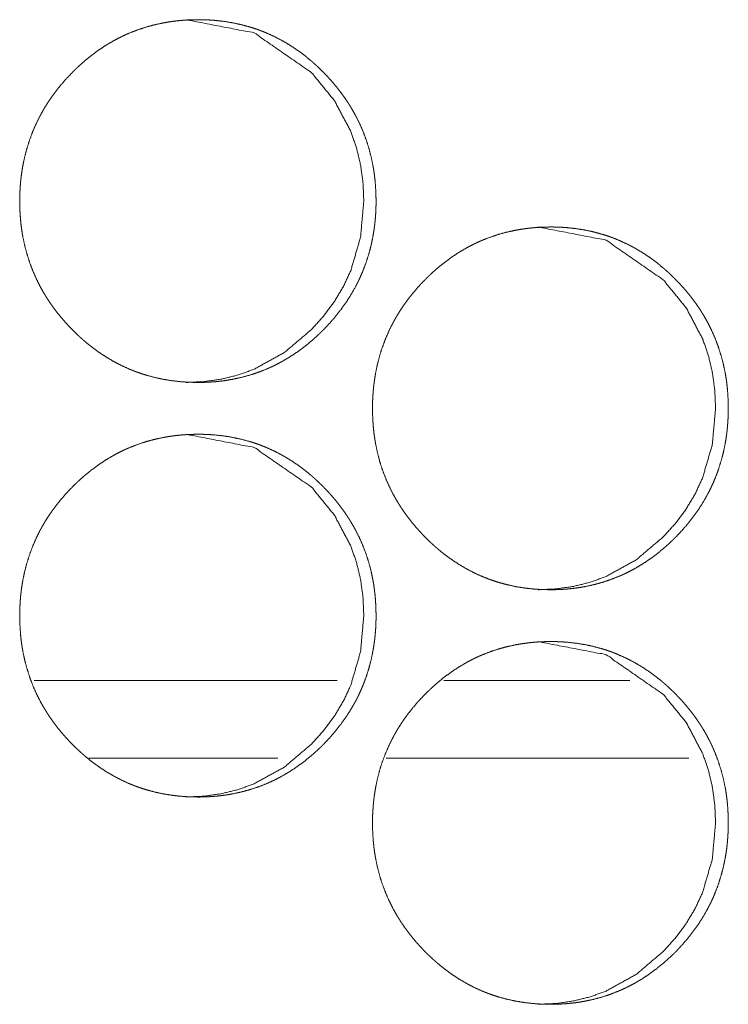
# Model space of a CAD drawing. Units: inches. Extents: x 106 to 339, y 21 to 239.
# Drawn here: x 199 to 199, y 94 to 95 of the extents above; entities that cross this region are included whole.
import ezdxf

# ---------------------------------------------------------------- set-up
doc = ezdxf.new("R2010")
doc.units = ezdxf.units.IN
doc.header["$MEASUREMENT"] = 0
doc.layers.add('1', color=7, linetype='Continuous')

msp = doc.modelspace()

# ---------------------------------------------------------------- linework, layer by layer
at = {"layer": '1', "color": 18, "linetype": 'Continuous', "lineweight": 18}
for p, q in [((198.86769, 94.57501), (198.63747, 94.57501)), ((199.08987, 94.57501), (198.94872, 94.57501)), ((198.82268, 94.51596), (198.67896, 94.51596)), ((199.13489, 94.51596), (198.905, 94.51596))]:
    msp.add_line(p, q, dxfattribs=at)
for points, knots in [([(198.76198, 94.80138), (198.75532, 94.80153), (198.74868, 94.80197), (198.7421, 94.80272), (198.73558, 94.80378), (198.72911, 94.80518), (198.72269, 94.80692), (198.71951, 94.80791), (198.71633, 94.809), (198.71594, 94.80914), (198.71554, 94.80929), (198.71515, 94.80943), (198.71476, 94.80958), (198.71396, 94.80987), (198.71318, 94.81017), (198.71162, 94.81079), (198.71007, 94.81143), (198.704, 94.81418), (198.6981, 94.81724), (198.69237, 94.8206), (198.68681, 94.82426), (198.68411, 94.8262), (198.68142, 94.82821), (198.67879, 94.83029), (198.6762, 94.83244), (198.67588, 94.83272), (198.67556, 94.83299), (198.67524, 94.83326), (198.67493, 94.83354), (198.67429, 94.8341), (198.67365, 94.83466), (198.6724, 94.83579), (198.67116, 94.83693), (198.66873, 94.83925), (198.66635, 94.84162), (198.66402, 94.84405), (198.66175, 94.84651), (198.65952, 94.84902), (198.65736, 94.85158), (198.65525, 94.8542), (198.65321, 94.85687), (198.65122, 94.85959), (198.64929, 94.86237), (198.64835, 94.86378), (198.64743, 94.8652), (198.64652, 94.86664), (198.64607, 94.86737), (198.64563, 94.86809), (198.64391, 94.87101), (198.64228, 94.87397), (198.63925, 94.87998), (198.63655, 94.88612), (198.63418, 94.89238), (198.63213, 94.89877), (198.6304, 94.9053), (198.62899, 94.91194), (198.62891, 94.91236), (198.62885, 94.91278), (198.62877, 94.9132), (198.62869, 94.91362), (198.62855, 94.91446), (198.62816, 94.91699), (198.62791, 94.91868), (198.62749, 94.92205), (198.62717, 94.92543), (198.62672, 94.93218), (198.62657, 94.93895), (198.62661, 94.94233), (198.62671, 94.94572), (198.62689, 94.94911), (198.62714, 94.9525), (198.6273, 94.9542), (198.62748, 94.9559), (198.62752, 94.95632), (198.62762, 94.95717), (198.62767, 94.9576), (198.62788, 94.95929), (198.62838, 94.96265), (198.62894, 94.96599), (198.63032, 94.97259), (198.63201, 94.97909), (198.63403, 94.98548), (198.63637, 94.99177), (198.63907, 94.99796), (198.64209, 95.00403), (198.6423, 95.0044), (198.64249, 95.00478), (198.6427, 95.00515), (198.6429, 95.00553), (198.64373, 95.00701), (198.64458, 95.00849), (198.64543, 95.00994), (198.64721, 95.01281), (198.64905, 95.01563), (198.65096, 95.01841), (198.65293, 95.02112), (198.65497, 95.02379), (198.65706, 95.02642), (198.66144, 95.03151), (198.66605, 95.03642), (198.66723, 95.03762), (198.66844, 95.03881), (198.66904, 95.0394), (198.66935, 95.03969), (198.66965, 95.03998), (198.67027, 95.04057), (198.67088, 95.04114), (198.67336, 95.04341), (198.67589, 95.04562), (198.68107, 95.04984), (198.68644, 95.05379), (198.69198, 95.05747), (198.69771, 95.06086), (198.70066, 95.06244), (198.70364, 95.06395), (198.70515, 95.06468), (198.70668, 95.06539), (198.70706, 95.06556), (198.70744, 95.06573), (198.70783, 95.0659), (198.70822, 95.06608), (198.70976, 95.06674), (198.71599, 95.06918), (198.7223, 95.07128), (198.72869, 95.07303), (198.73516, 95.07446), (198.73843, 95.07504), (198.74171, 95.07555), (198.745, 95.07598), (198.74833, 95.07633), (198.74999, 95.07647), (198.75166, 95.0766), (198.75209, 95.07663), (198.7525, 95.07666), (198.75334, 95.07671), (198.75417, 95.07676), (198.75502, 95.0768), (198.75836, 95.07692), (198.76171, 95.07697), (198.76256, 95.07697), (198.76297, 95.07697), (198.76339, 95.07697), (198.76422, 95.07696), (198.76507, 95.07695), (198.76674, 95.07691), (198.7684, 95.07685), (198.77172, 95.07668), (198.77504, 95.07643), (198.78162, 95.07569), (198.78816, 95.07464), (198.79464, 95.07326), (198.80106, 95.07153), (198.80425, 95.07054), (198.80743, 95.06945), (198.80782, 95.06931), (198.80822, 95.06916), (198.80861, 95.06902), (198.809, 95.06887), (198.8098, 95.06858), (198.81058, 95.06827), (198.81214, 95.06765), (198.81369, 95.06701), (198.81977, 95.06427), (198.82567, 95.06121), (198.8314, 95.05784), (198.83696, 95.05418), (198.84235, 95.05022), (198.84757, 95.04598), (198.84822, 95.04543), (198.84853, 95.04515), (198.84886, 95.04488), (198.84948, 95.04432), (198.85012, 95.04376), (198.85137, 95.04263), (198.85261, 95.04149), (198.85504, 95.03917), (198.85743, 95.0368), (198.85976, 95.03438), (198.86204, 95.03191), (198.86425, 95.0294), (198.86642, 95.02683), (198.86853, 95.02421), (198.87058, 95.02155), (198.87257, 95.01882), (198.8745, 95.01604), (198.87543, 95.01463), (198.87636, 95.01321), (198.87659, 95.01285), (198.87681, 95.01248), (198.87705, 95.01212), (198.87727, 95.01177), (198.87771, 95.01104), (198.87816, 95.01031), (198.87987, 95.00739), (198.88152, 95.00444), (198.88454, 94.99843), (198.88723, 94.99229), (198.88961, 94.98602), (198.89166, 94.97962), (198.89339, 94.97309), (198.8948, 94.96643), (198.89487, 94.96601), (198.89503, 94.96517), (198.8951, 94.96475), (198.89524, 94.9639), (198.89538, 94.96306), (198.89564, 94.96138), (198.89588, 94.95969), (198.89629, 94.95632), (198.89663, 94.95294), (198.89708, 94.94617), (198.89722, 94.9394), (198.89719, 94.93601), (198.89708, 94.93262), (198.89691, 94.92923), (198.89658, 94.92498), (198.89649, 94.92413), (198.89645, 94.92371), (198.89641, 94.92328), (198.89636, 94.92285), (198.89632, 94.92243), (198.89612, 94.92073), (198.8959, 94.91904), (198.89542, 94.91568), (198.89485, 94.91234), (198.89348, 94.90573), (198.89179, 94.89923), (198.88977, 94.89283), (198.88741, 94.88653), (198.88611, 94.88342), (198.88473, 94.88034), (198.884, 94.87881), (198.88326, 94.87729), (198.88287, 94.87653), (198.88249, 94.87576), (198.8823, 94.87539), (198.88209, 94.87501), (198.8817, 94.87425), (198.87835, 94.86835), (198.87473, 94.86265), (198.87085, 94.85716), (198.86672, 94.85187), (198.86234, 94.84677), (198.85773, 94.84186), (198.85713, 94.84126), (198.85623, 94.84036), (198.85593, 94.84007), (198.85563, 94.83977), (198.85533, 94.83947), (198.85411, 94.8383), (198.85288, 94.83714), (198.8504, 94.83487), (198.84787, 94.83266), (198.84269, 94.82844), (198.83732, 94.82449), (198.83178, 94.82081), (198.82603, 94.81742), (198.8231, 94.81583), (198.82011, 94.81431), (198.81859, 94.81358), (198.81706, 94.81288), (198.81667, 94.8127), (198.81629, 94.81253), (198.8159, 94.81236), (198.81553, 94.81219), (198.81476, 94.81185), (198.81398, 94.81153), (198.80775, 94.80908), (198.80144, 94.80699), (198.79504, 94.80525), (198.78857, 94.80384), (198.7853, 94.80325), (198.78202, 94.80275), (198.77872, 94.80233), (198.7754, 94.80198), (198.77373, 94.80184), (198.77331, 94.80181), (198.77288, 94.80178), (198.77247, 94.80175), (198.77037, 94.80162), (198.7687, 94.80153), (198.76702, 94.80147), (198.76534, 94.80142), (198.76451, 94.80141), (198.76325, 94.80139), (198.76262, 94.80139), (198.76241, 94.80138), (198.76219, 94.80138), (198.76214, 94.80138), (198.76204, 94.80138), (198.76198, 94.80138)], [0, 0, 0.007759, 0.015503, 0.023203, 0.030894, 0.038596, 0.046334, 0.050208, 0.054116, 0.0546, 0.055098, 0.055582, 0.056069, 0.057054, 0.058028, 0.059983, 0.061936, 0.069686, 0.077417, 0.085145, 0.09289, 0.096766, 0.100663, 0.104567, 0.108483, 0.108983, 0.109466, 0.109961, 0.110449, 0.111432, 0.112419, 0.114382, 0.116339, 0.120256, 0.124166, 0.128077, 0.131969, 0.135876, 0.139779, 0.14369, 0.147602, 0.151526, 0.155456, 0.157429, 0.159406, 0.161381, 0.162374, 0.16336, 0.167306, 0.171232, 0.179064, 0.186866, 0.194658, 0.202472, 0.210326, 0.218231, 0.218724, 0.219223, 0.219716, 0.220217, 0.221208, 0.22419, 0.226173, 0.230126, 0.234069, 0.241949, 0.249821, 0.253761, 0.257709, 0.261654, 0.265611, 0.267597, 0.269585, 0.27008, 0.271072, 0.271576, 0.273553, 0.277511, 0.281451, 0.289299, 0.297111, 0.304912, 0.312722, 0.320572, 0.328458, 0.32896, 0.329455, 0.32995, 0.330445, 0.332425, 0.334401, 0.33637, 0.340295, 0.344218, 0.34813, 0.352039, 0.355942, 0.35985, 0.367666, 0.375501, 0.377462, 0.379439, 0.380414, 0.380912, 0.381399, 0.382385, 0.383361, 0.38728, 0.391183, 0.398959, 0.406711, 0.414456, 0.422199, 0.426086, 0.429976, 0.431927, 0.433896, 0.434381, 0.434862, 0.435358, 0.435856, 0.437804, 0.445597, 0.453325, 0.461038, 0.468748, 0.472612, 0.476475, 0.480341, 0.484226, 0.486172, 0.488117, 0.488618, 0.489105, 0.490076, 0.491047, 0.492033, 0.495929, 0.499824, 0.500808, 0.501293, 0.501778, 0.502748, 0.503733, 0.505672, 0.507613, 0.511482, 0.515356, 0.523055, 0.530757, 0.538473, 0.546207, 0.550096, 0.554003, 0.554487, 0.554985, 0.55547, 0.555956, 0.556941, 0.557918, 0.559873, 0.561823, 0.569587, 0.577318, 0.58505, 0.592799, 0.60058, 0.608405, 0.609395, 0.609883, 0.610377, 0.611354, 0.612341, 0.614299, 0.616261, 0.620173, 0.624083, 0.627994, 0.631902, 0.635799, 0.639711, 0.643623, 0.647535, 0.651465, 0.655401, 0.657367, 0.659345, 0.659843, 0.660339, 0.660837, 0.661327, 0.662313, 0.663305, 0.667251, 0.671184, 0.679003, 0.686805, 0.694609, 0.702426, 0.710294, 0.718215, 0.718708, 0.719709, 0.7202, 0.721199, 0.72219, 0.724175, 0.726156, 0.73011, 0.734061, 0.741949, 0.749829, 0.753776, 0.757725, 0.761676, 0.76663, 0.767628, 0.768122, 0.768625, 0.769121, 0.769615, 0.771605, 0.773592, 0.77754, 0.781483, 0.789335, 0.797155, 0.804963, 0.812785, 0.81671, 0.820636, 0.822608, 0.82458, 0.825576, 0.826565, 0.82706, 0.827562, 0.828551, 0.836449, 0.844302, 0.852123, 0.859933, 0.867759, 0.875594, 0.876585, 0.878063, 0.878551, 0.879044, 0.879531, 0.881508, 0.883469, 0.887389, 0.891292, 0.899067, 0.90682, 0.914564, 0.922324, 0.926202, 0.930108, 0.932074, 0.934026, 0.934524, 0.935009, 0.935504, 0.935986, 0.936963, 0.937947, 0.945727, 0.953466, 0.961177, 0.968885, 0.972748, 0.97661, 0.98049, 0.984374, 0.986321, 0.986807, 0.987308, 0.987794, 0.990238, 0.99218, 0.994136, 0.996091, 0.99706, 0.99853, 0.999258, 0.9995, 0.999758, 0.999818, 0.999939, 1, 1]), ([(198.75283, 95.07697), (198.8046, 95.06697), (198.84829, 95.03669), (198.86563, 95.01543), (198.87801, 94.99211), (198.88235, 94.97966), (198.88545, 94.96671), (198.8873, 94.95324), (198.88791, 94.93924), (198.88543, 94.9117), (198.87801, 94.88627), (198.87245, 94.87434), (198.86566, 94.86295), (198.85764, 94.8521), (198.84836, 94.84176), (198.82753, 94.82409), (198.80468, 94.81147), (198.79248, 94.80706), (198.77978, 94.80391), (198.76659, 94.80201), (198.75287, 94.80138)], [0, 0, 0.123107, 0.247204, 0.311256, 0.372915, 0.403675, 0.434777, 0.466505, 0.499231, 0.563801, 0.625649, 0.656359, 0.687333, 0.71884, 0.751261, 0.815039, 0.875983, 0.906274, 0.936813, 0.967925, 1, 1]), ([(199.02972, 94.6439), (199.02305, 94.64405), (199.01644, 94.64449), (199.00987, 94.64524), (199.00335, 94.6463), (198.99689, 94.6477), (198.99049, 94.64944), (198.98731, 94.65043), (198.98415, 94.65152), (198.98374, 94.65166), (198.98296, 94.65195), (198.98256, 94.6521), (198.98178, 94.65239), (198.97943, 94.65331), (198.9779, 94.65395), (198.97183, 94.6567), (198.96593, 94.65976), (198.96021, 94.66312), (198.95467, 94.66678), (198.95196, 94.66872), (198.94929, 94.67072), (198.94666, 94.67281), (198.94407, 94.67496), (198.94375, 94.67524), (198.94343, 94.67551), (198.94312, 94.67578), (198.94279, 94.67606), (198.94215, 94.67662), (198.94153, 94.67718), (198.94028, 94.67831), (198.93904, 94.67945), (198.93661, 94.68177), (198.93424, 94.68414), (198.93191, 94.68656), (198.92964, 94.68903), (198.92741, 94.69155), (198.92527, 94.6941), (198.92316, 94.69672), (198.92111, 94.69939), (198.91913, 94.70211), (198.91721, 94.70489), (198.91627, 94.7063), (198.91534, 94.70772), (198.91443, 94.70916), (198.91399, 94.70989), (198.91355, 94.71061), (198.91183, 94.71353), (198.9102, 94.71649), (198.90718, 94.7225), (198.90448, 94.72864), (198.90211, 94.7349), (198.90007, 94.74129), (198.89834, 94.74781), (198.89693, 94.75446), (198.89685, 94.75488), (198.89679, 94.7553), (198.89671, 94.75572), (198.89663, 94.75614), (198.89649, 94.75699), (198.8961, 94.75951), (198.89585, 94.7612), (198.89545, 94.76457), (198.89511, 94.76795), (198.89467, 94.7747), (198.89452, 94.78147), (198.89455, 94.78485), (198.89465, 94.78824), (198.89484, 94.79163), (198.89508, 94.79503), (198.89524, 94.79672), (198.89542, 94.79842), (198.89546, 94.79884), (198.89556, 94.79969), (198.89562, 94.80012), (198.89583, 94.80181), (198.89632, 94.80517), (198.89688, 94.80851), (198.89825, 94.81511), (198.89994, 94.82161), (198.90196, 94.828), (198.9043, 94.83429), (198.90698, 94.84048), (198.91002, 94.84655), (198.91041, 94.8473), (198.91062, 94.84767), (198.91083, 94.84805), (198.91123, 94.84879), (198.91165, 94.84953), (198.91249, 94.851), (198.91335, 94.85246), (198.91512, 94.85533), (198.91696, 94.85815), (198.91887, 94.86093), (198.92084, 94.86365), (198.92287, 94.86631), (198.92497, 94.86893), (198.92933, 94.87403), (198.93394, 94.87894), (198.93512, 94.88014), (198.93632, 94.88133), (198.93662, 94.88162), (198.93693, 94.88192), (198.93753, 94.8825), (198.93814, 94.88309), (198.93875, 94.88366), (198.94124, 94.88593), (198.94377, 94.88814), (198.94894, 94.89237), (198.95429, 94.89631), (198.95982, 94.89999), (198.96555, 94.90337), (198.96848, 94.90496), (198.97146, 94.90647), (198.97297, 94.9072), (198.9745, 94.90791), (198.97489, 94.90808), (198.97527, 94.90825), (198.97566, 94.90842), (198.97603, 94.9086), (198.9768, 94.90893), (198.97758, 94.90926), (198.98379, 94.9117), (198.9901, 94.9138), (198.99648, 94.91555), (199.00293, 94.91697), (199.0062, 94.91756), (199.00947, 94.91807), (199.01277, 94.9185), (199.01609, 94.91885), (199.01775, 94.91899), (199.01942, 94.91912), (199.01984, 94.91915), (199.02025, 94.91918), (199.02109, 94.91923), (199.02192, 94.91928), (199.02275, 94.91932), (199.0261, 94.91944), (199.02944, 94.91949), (199.03029, 94.91949), (199.03071, 94.91949), (199.03112, 94.91949), (199.03196, 94.91948), (199.03279, 94.91947), (199.03446, 94.91943), (199.03612, 94.91937), (199.03944, 94.9192), (199.04275, 94.91895), (199.04933, 94.91821), (199.05585, 94.91716), (199.06232, 94.91578), (199.06873, 94.91405), (199.07192, 94.91306), (199.07508, 94.91197), (199.07549, 94.91183), (199.07627, 94.91154), (199.07667, 94.91139), (199.07745, 94.9111), (199.07823, 94.91079), (199.0798, 94.91017), (199.08133, 94.90953), (199.08741, 94.90679), (199.0933, 94.90373), (199.09902, 94.90036), (199.10456, 94.8967), (199.10995, 94.89274), (199.11517, 94.8885), (199.1155, 94.88822), (199.11581, 94.88795), (199.11614, 94.88767), (199.11645, 94.8874), (199.11709, 94.88684), (199.11771, 94.88628), (199.11896, 94.88515), (199.1202, 94.88401), (199.12264, 94.88169), (199.12502, 94.87932), (199.12734, 94.8769), (199.12961, 94.87443), (199.13183, 94.87192), (199.13399, 94.86935), (199.1361, 94.86673), (199.13814, 94.86406), (199.14014, 94.86134), (199.14205, 94.85856), (199.143, 94.85715), (199.14391, 94.85572), (199.14415, 94.85537), (199.14437, 94.855), (199.1446, 94.85464), (199.14482, 94.85429), (199.14527, 94.85356), (199.14571, 94.85283), (199.14743, 94.84991), (199.14905, 94.84696), (199.15208, 94.84095), (199.15477, 94.83481), (199.15714, 94.82854), (199.1592, 94.82214), (199.16092, 94.81561), (199.16232, 94.80895), (199.1624, 94.80853), (199.16248, 94.80811), (199.16256, 94.80769), (199.16262, 94.80727), (199.16277, 94.80642), (199.16291, 94.80558), (199.16317, 94.8039), (199.1634, 94.80221), (199.16382, 94.79884), (199.16416, 94.79546), (199.16459, 94.78869), (199.16474, 94.78192), (199.16471, 94.77853), (199.1646, 94.77514), (199.16442, 94.77175), (199.16417, 94.76835), (199.16409, 94.7675), (199.16398, 94.76623), (199.16392, 94.7658), (199.16385, 94.76495), (199.16365, 94.76325), (199.16343, 94.76156), (199.16295, 94.7582), (199.16237, 94.75486), (199.16101, 94.74825), (199.15931, 94.74175), (199.1573, 94.73535), (199.15495, 94.72905), (199.15365, 94.72594), (199.15227, 94.72286), (199.15154, 94.72133), (199.1508, 94.71981), (199.15042, 94.71905), (199.15003, 94.71828), (199.14964, 94.71753), (199.14944, 94.71715), (199.14924, 94.71677), (199.1459, 94.71087), (199.1423, 94.70517), (199.13842, 94.69968), (199.13429, 94.69439), (199.12991, 94.68929), (199.1253, 94.68438), (199.12472, 94.68378), (199.12382, 94.68288), (199.12352, 94.68259), (199.12322, 94.68229), (199.12291, 94.68199), (199.1217, 94.68082), (199.12047, 94.67966), (199.118, 94.67739), (199.11547, 94.67518), (199.11029, 94.67096), (199.10494, 94.66701), (199.09941, 94.66333), (199.09368, 94.65994), (199.09073, 94.65835), (199.08775, 94.65683), (199.08623, 94.6561), (199.08471, 94.6554), (199.08433, 94.65522), (199.08394, 94.65505), (199.08356, 94.65488), (199.08317, 94.65471), (199.0824, 94.65437), (199.08163, 94.65405), (199.07542, 94.6516), (199.06912, 94.64951), (199.06274, 94.64777), (199.05627, 94.64636), (199.05301, 94.64577), (199.04973, 94.64527), (199.04642, 94.64485), (199.0431, 94.6445), (199.04144, 94.64436), (199.04102, 94.64433), (199.04019, 94.64427), (199.03809, 94.64414), (199.03642, 94.64405), (199.03474, 94.64399), (199.03308, 94.64394), (199.03223, 94.64393), (199.03098, 94.64391), (199.03056, 94.64391), (199.03015, 94.64391), (199.03004, 94.6439), (199.02987, 94.6439), (199.02977, 94.6439), (199.02972, 94.6439)], [0, 0, 0.007765, 0.015485, 0.023176, 0.030872, 0.038566, 0.046295, 0.050172, 0.054068, 0.054567, 0.055536, 0.056037, 0.057009, 0.05994, 0.06188, 0.069636, 0.077374, 0.085095, 0.092833, 0.096712, 0.1006, 0.104507, 0.108431, 0.108915, 0.10941, 0.109893, 0.110393, 0.111377, 0.112354, 0.114318, 0.116277, 0.120196, 0.124099, 0.128013, 0.131908, 0.135823, 0.139714, 0.143628, 0.147543, 0.151462, 0.155394, 0.157369, 0.159347, 0.161324, 0.162318, 0.163304, 0.167253, 0.171182, 0.179014, 0.186822, 0.194619, 0.202435, 0.210295, 0.218207, 0.2187, 0.219199, 0.2197, 0.220194, 0.221193, 0.22417, 0.226154, 0.230109, 0.234056, 0.241942, 0.249821, 0.253763, 0.257715, 0.261662, 0.26563, 0.26761, 0.2696, 0.270095, 0.271088, 0.271592, 0.27357, 0.277532, 0.281475, 0.289325, 0.297144, 0.304951, 0.312766, 0.320616, 0.328516, 0.329506, 0.330002, 0.330504, 0.331488, 0.332479, 0.334455, 0.336426, 0.340355, 0.344272, 0.348196, 0.352105, 0.356005, 0.359916, 0.367729, 0.37557, 0.377532, 0.379499, 0.379987, 0.380486, 0.381461, 0.382448, 0.383424, 0.387347, 0.391253, 0.399027, 0.406769, 0.414507, 0.422256, 0.426133, 0.430026, 0.431979, 0.433936, 0.434435, 0.434916, 0.435412, 0.435897, 0.436872, 0.43786, 0.445631, 0.453365, 0.461069, 0.468771, 0.472637, 0.476489, 0.480357, 0.484245, 0.486193, 0.48814, 0.488626, 0.489113, 0.490085, 0.491057, 0.492028, 0.495928, 0.499825, 0.500811, 0.501296, 0.501781, 0.502751, 0.503722, 0.505663, 0.507605, 0.511477, 0.515339, 0.523044, 0.530737, 0.538444, 0.54617, 0.550061, 0.553957, 0.554456, 0.555425, 0.555926, 0.556898, 0.557875, 0.559832, 0.561769, 0.569539, 0.577263, 0.584988, 0.59273, 0.600517, 0.608349, 0.608844, 0.609327, 0.609827, 0.610311, 0.611299, 0.612276, 0.614235, 0.616199, 0.620113, 0.624027, 0.62793, 0.631841, 0.635741, 0.639647, 0.643561, 0.647476, 0.65141, 0.65534, 0.657316, 0.659287, 0.659785, 0.660282, 0.66078, 0.66127, 0.662257, 0.663251, 0.667199, 0.671129, 0.678954, 0.686761, 0.694566, 0.702394, 0.710257, 0.718191, 0.718684, 0.719185, 0.719679, 0.720178, 0.721177, 0.722169, 0.724156, 0.726138, 0.730095, 0.73405, 0.741942, 0.749829, 0.753779, 0.757731, 0.761686, 0.765654, 0.766644, 0.768136, 0.76864, 0.769629, 0.771621, 0.773609, 0.777561, 0.781507, 0.789365, 0.797191, 0.805005, 0.812827, 0.816755, 0.820685, 0.822658, 0.824632, 0.825622, 0.826619, 0.827609, 0.828104, 0.828606, 0.836502, 0.844353, 0.85218, 0.859996, 0.867819, 0.87566, 0.876641, 0.87812, 0.878608, 0.879101, 0.8796, 0.881568, 0.883531, 0.887442, 0.891348, 0.899129, 0.906876, 0.914614, 0.922367, 0.926261, 0.930156, 0.932123, 0.934077, 0.934562, 0.935061, 0.935543, 0.936038, 0.937016, 0.937988, 0.945759, 0.95349, 0.961193, 0.968906, 0.972757, 0.976622, 0.980505, 0.984392, 0.98634, 0.986826, 0.9878, 0.990245, 0.992189, 0.994146, 0.996088, 0.997073, 0.998529, 0.999014, 0.999499, 0.999621, 0.999818, 0.999939, 1, 1]), ([(199.0202, 94.91949), (199.07189, 94.90949), (199.1155, 94.87921), (199.13283, 94.85795), (199.14519, 94.83462), (199.14952, 94.82218), (199.15261, 94.80923), (199.15446, 94.79576), (199.15507, 94.78176), (199.1526, 94.75421), (199.14519, 94.72878), (199.13964, 94.71686), (199.13286, 94.70547), (199.12485, 94.69462), (199.11559, 94.68428), (199.0948, 94.66661), (199.07197, 94.65399), (199.0598, 94.64958), (199.04711, 94.64643), (199.03394, 94.64453), (199.02024, 94.6439)], [0, 0, 0.123021, 0.247063, 0.311144, 0.372821, 0.403605, 0.434723, 0.466476, 0.499227, 0.563846, 0.625732, 0.656452, 0.687434, 0.718947, 0.751372, 0.815129, 0.876066, 0.906323, 0.936856, 0.967961, 1, 1]), ([(198.76198, 94.48642), (198.75532, 94.48657), (198.74868, 94.48701), (198.7421, 94.48776), (198.73558, 94.48882), (198.72911, 94.49022), (198.72269, 94.49196), (198.71951, 94.49295), (198.71633, 94.49404), (198.71594, 94.49418), (198.71554, 94.49433), (198.71515, 94.49447), (198.71476, 94.49462), (198.71396, 94.49491), (198.71318, 94.49522), (198.71162, 94.49584), (198.71007, 94.49647), (198.704, 94.49922), (198.6981, 94.50228), (198.69237, 94.50564), (198.68681, 94.5093), (198.68411, 94.51124), (198.68142, 94.51324), (198.67879, 94.51533), (198.6762, 94.51748), (198.67588, 94.51776), (198.67556, 94.51803), (198.67524, 94.5183), (198.67493, 94.51858), (198.67429, 94.51914), (198.67365, 94.5197), (198.6724, 94.52083), (198.67116, 94.52197), (198.66873, 94.52429), (198.66635, 94.52666), (198.66402, 94.52908), (198.66175, 94.53155), (198.65952, 94.53406), (198.65736, 94.53662), (198.65525, 94.53924), (198.65321, 94.54191), (198.65122, 94.54463), (198.64929, 94.5474), (198.64835, 94.54882), (198.64743, 94.55024), (198.64652, 94.55168), (198.64607, 94.5524), (198.64563, 94.55313), (198.64391, 94.55605), (198.64228, 94.55901), (198.63925, 94.56502), (198.63655, 94.57115), (198.63418, 94.57742), (198.63213, 94.58381), (198.6304, 94.59033), (198.62899, 94.59698), (198.62891, 94.5974), (198.62885, 94.59782), (198.62877, 94.59824), (198.62869, 94.59866), (198.62855, 94.59951), (198.62816, 94.60203), (198.62791, 94.60372), (198.62749, 94.60709), (198.62717, 94.61046), (198.62672, 94.61722), (198.62657, 94.62399), (198.62661, 94.62737), (198.62671, 94.63076), (198.62689, 94.63415), (198.62714, 94.63755), (198.6273, 94.63924), (198.62748, 94.64094), (198.62752, 94.64136), (198.62757, 94.64179), (198.62762, 94.64222), (198.62778, 94.64349), (198.62788, 94.64433), (198.62838, 94.64769), (198.62894, 94.65103), (198.63032, 94.65763), (198.63201, 94.66413), (198.63403, 94.67052), (198.63637, 94.67681), (198.63907, 94.683), (198.64209, 94.68906), (198.6423, 94.68944), (198.64249, 94.68982), (198.6427, 94.69019), (198.6429, 94.69057), (198.64373, 94.69205), (198.64458, 94.69352), (198.64543, 94.69498), (198.64721, 94.69785), (198.64905, 94.70068), (198.65096, 94.70345), (198.65293, 94.70617), (198.65497, 94.70883), (198.65706, 94.71145), (198.66144, 94.71655), (198.66605, 94.72146), (198.66723, 94.72266), (198.66844, 94.72385), (198.66904, 94.72444), (198.66935, 94.72473), (198.66965, 94.72502), (198.67027, 94.72561), (198.67088, 94.72618), (198.67336, 94.72845), (198.67589, 94.73067), (198.68107, 94.73489), (198.68644, 94.73883), (198.69198, 94.74251), (198.69771, 94.74589), (198.70066, 94.74748), (198.70364, 94.74899), (198.70515, 94.74972), (198.70668, 94.75043), (198.70706, 94.7506), (198.70744, 94.75077), (198.70783, 94.75094), (198.70822, 94.75112), (198.70976, 94.75178), (198.71599, 94.75422), (198.7223, 94.75632), (198.72869, 94.75807), (198.73516, 94.75949), (198.73843, 94.76008), (198.74171, 94.76059), (198.745, 94.76102), (198.74833, 94.76137), (198.74999, 94.76151), (198.75166, 94.76164), (198.75209, 94.76167), (198.7525, 94.7617), (198.75334, 94.76175), (198.75417, 94.7618), (198.75502, 94.76184), (198.75836, 94.76196), (198.76171, 94.76201), (198.76256, 94.76201), (198.76297, 94.76201), (198.76339, 94.76201), (198.76422, 94.762), (198.76507, 94.76199), (198.76674, 94.76195), (198.7684, 94.76189), (198.77172, 94.76171), (198.77504, 94.76147), (198.78162, 94.76073), (198.78816, 94.75968), (198.79464, 94.7583), (198.80106, 94.75657), (198.80425, 94.75558), (198.80743, 94.75449), (198.80782, 94.75434), (198.80822, 94.7542), (198.80861, 94.75406), (198.809, 94.75391), (198.8098, 94.75362), (198.81058, 94.75331), (198.81214, 94.75269), (198.81369, 94.75205), (198.81977, 94.74931), (198.82567, 94.74625), (198.8314, 94.74288), (198.83696, 94.73921), (198.84235, 94.73526), (198.84757, 94.73102), (198.84822, 94.73047), (198.84853, 94.73019), (198.84886, 94.72992), (198.84948, 94.72936), (198.85012, 94.7288), (198.85137, 94.72767), (198.85261, 94.72653), (198.85504, 94.72421), (198.85743, 94.72184), (198.85976, 94.71942), (198.86204, 94.71695), (198.86425, 94.71444), (198.86642, 94.71187), (198.86853, 94.70925), (198.87058, 94.70658), (198.87257, 94.70386), (198.8745, 94.70108), (198.87543, 94.69967), (198.87636, 94.69824), (198.87659, 94.69789), (198.87681, 94.69752), (198.87705, 94.69716), (198.87727, 94.69681), (198.87771, 94.69608), (198.87816, 94.69535), (198.87987, 94.69243), (198.88152, 94.68947), (198.88454, 94.68347), (198.88723, 94.67733), (198.88961, 94.67106), (198.89166, 94.66466), (198.89339, 94.65813), (198.8948, 94.65147), (198.89487, 94.65105), (198.89495, 94.65063), (198.89503, 94.65021), (198.8951, 94.64979), (198.89524, 94.64894), (198.89538, 94.6481), (198.89564, 94.64642), (198.89588, 94.64473), (198.89629, 94.64136), (198.89663, 94.63798), (198.89708, 94.63121), (198.89722, 94.62444), (198.89719, 94.62106), (198.89708, 94.61766), (198.89691, 94.61427), (198.89658, 94.61002), (198.89649, 94.60917), (198.89645, 94.60875), (198.89641, 94.60832), (198.89636, 94.60789), (198.89632, 94.60747), (198.89612, 94.60577), (198.8959, 94.60408), (198.89542, 94.60072), (198.89485, 94.59738), (198.89348, 94.59077), (198.89179, 94.58427), (198.88977, 94.57787), (198.88741, 94.57157), (198.88611, 94.56846), (198.88473, 94.56538), (198.884, 94.56385), (198.88326, 94.56233), (198.88287, 94.56156), (198.88249, 94.56081), (198.8823, 94.56043), (198.88209, 94.56005), (198.8817, 94.55929), (198.87835, 94.55339), (198.87473, 94.54769), (198.87085, 94.5422), (198.86672, 94.53691), (198.86234, 94.53181), (198.85773, 94.5269), (198.85713, 94.5263), (198.85623, 94.5254), (198.85593, 94.52511), (198.85563, 94.52481), (198.85533, 94.52451), (198.85411, 94.52334), (198.85288, 94.52218), (198.8504, 94.5199), (198.84787, 94.5177), (198.84269, 94.51348), (198.83732, 94.50953), (198.83178, 94.50585), (198.82603, 94.50246), (198.8231, 94.50087), (198.82011, 94.49935), (198.81859, 94.49862), (198.81706, 94.49792), (198.81667, 94.49774), (198.81629, 94.49757), (198.8159, 94.4974), (198.81553, 94.49723), (198.81476, 94.49689), (198.81398, 94.49656), (198.80775, 94.49412), (198.80144, 94.49203), (198.79504, 94.49029), (198.78857, 94.48888), (198.7853, 94.48829), (198.78202, 94.48779), (198.77872, 94.48737), (198.7754, 94.48702), (198.77456, 94.48695), (198.77331, 94.48685), (198.77288, 94.48682), (198.77247, 94.48679), (198.77037, 94.48666), (198.7687, 94.48657), (198.76702, 94.48651), (198.76534, 94.48646), (198.76451, 94.48645), (198.76325, 94.48643), (198.76283, 94.48643), (198.76241, 94.48643), (198.76231, 94.48643), (198.76219, 94.48642), (198.76209, 94.48642), (198.76198, 94.48642)], [0, 0, 0.007759, 0.015503, 0.023203, 0.030894, 0.038598, 0.046334, 0.050208, 0.054115, 0.054599, 0.055098, 0.055582, 0.056069, 0.057054, 0.05803, 0.059985, 0.061935, 0.069685, 0.077417, 0.085145, 0.092889, 0.096765, 0.100662, 0.104566, 0.108488, 0.108982, 0.109465, 0.10996, 0.110448, 0.111431, 0.112419, 0.114382, 0.116338, 0.120255, 0.124165, 0.128076, 0.131968, 0.135881, 0.139778, 0.143689, 0.147601, 0.151526, 0.155455, 0.157428, 0.159405, 0.161381, 0.162373, 0.163359, 0.167305, 0.171231, 0.179064, 0.186865, 0.194657, 0.202471, 0.210325, 0.21823, 0.218724, 0.219222, 0.219722, 0.220216, 0.221215, 0.224189, 0.226172, 0.230126, 0.234068, 0.241948, 0.249821, 0.25376, 0.257709, 0.261653, 0.265618, 0.267596, 0.269585, 0.270079, 0.270575, 0.271079, 0.272567, 0.273552, 0.27751, 0.281451, 0.289298, 0.297111, 0.304911, 0.312721, 0.320571, 0.328458, 0.328959, 0.329454, 0.329949, 0.330444, 0.332425, 0.3344, 0.336369, 0.340294, 0.344223, 0.348129, 0.352045, 0.355942, 0.359849, 0.367666, 0.375501, 0.377461, 0.379438, 0.380413, 0.380911, 0.381399, 0.382385, 0.38336, 0.38728, 0.391188, 0.398963, 0.406711, 0.414456, 0.422199, 0.42609, 0.429976, 0.431927, 0.433896, 0.434381, 0.434862, 0.435358, 0.435856, 0.437804, 0.445597, 0.453325, 0.461038, 0.468748, 0.472612, 0.476475, 0.480341, 0.484226, 0.486172, 0.488117, 0.488618, 0.489105, 0.490076, 0.491047, 0.492033, 0.495929, 0.499823, 0.500808, 0.501293, 0.501778, 0.502748, 0.503733, 0.505672, 0.507613, 0.511482, 0.515356, 0.523054, 0.530757, 0.538473, 0.546207, 0.550096, 0.554003, 0.554487, 0.554985, 0.555469, 0.555956, 0.556941, 0.557918, 0.559873, 0.561823, 0.569587, 0.577318, 0.58505, 0.592799, 0.60058, 0.608405, 0.609394, 0.609883, 0.610377, 0.611354, 0.612341, 0.614299, 0.616261, 0.620173, 0.624083, 0.627994, 0.631902, 0.635798, 0.639711, 0.643622, 0.647535, 0.651459, 0.655395, 0.657367, 0.659345, 0.659843, 0.660339, 0.660837, 0.661327, 0.662313, 0.663305, 0.667251, 0.671184, 0.679003, 0.686805, 0.694609, 0.702426, 0.710287, 0.718215, 0.718708, 0.719209, 0.719702, 0.7202, 0.721199, 0.72219, 0.724176, 0.726156, 0.73011, 0.734061, 0.741949, 0.749829, 0.753768, 0.757725, 0.761677, 0.76663, 0.767628, 0.768123, 0.768625, 0.769121, 0.769615, 0.771605, 0.773592, 0.777541, 0.781483, 0.789335, 0.797155, 0.804963, 0.812785, 0.81671, 0.820636, 0.822609, 0.82458, 0.825576, 0.826559, 0.82706, 0.827562, 0.828551, 0.836449, 0.844302, 0.852123, 0.859933, 0.867759, 0.875594, 0.876585, 0.878064, 0.878551, 0.879044, 0.879531, 0.881508, 0.883469, 0.887389, 0.891292, 0.899067, 0.90682, 0.914565, 0.922325, 0.926202, 0.930108, 0.932074, 0.934026, 0.934524, 0.935009, 0.935504, 0.935986, 0.936963, 0.937947, 0.945727, 0.953467, 0.961178, 0.968885, 0.972748, 0.97661, 0.98049, 0.984374, 0.985347, 0.986806, 0.987308, 0.987794, 0.990238, 0.99218, 0.994136, 0.996091, 0.99706, 0.99853, 0.999015, 0.9995, 0.999621, 0.999758, 0.999879, 1, 1]), ([(198.75283, 94.76201), (198.8046, 94.75201), (198.84829, 94.72173), (198.86563, 94.70047), (198.87801, 94.67714), (198.88235, 94.6647), (198.88545, 94.65175), (198.8873, 94.63828), (198.88791, 94.62428), (198.88543, 94.59673), (198.87801, 94.5713), (198.87245, 94.55938), (198.86566, 94.54799), (198.85764, 94.53714), (198.84836, 94.5268), (198.82753, 94.50913), (198.80468, 94.49651), (198.79248, 94.4921), (198.77978, 94.48895), (198.76659, 94.48705), (198.75287, 94.48642)], [0, 0, 0.123107, 0.247204, 0.311256, 0.372915, 0.403675, 0.434777, 0.466505, 0.499231, 0.563801, 0.625649, 0.656359, 0.687333, 0.71884, 0.751261, 0.815039, 0.875983, 0.906274, 0.936813, 0.967925, 1, 1]), ([(199.02972, 94.32894), (199.02305, 94.32909), (199.01644, 94.32953), (199.00987, 94.33028), (199.00335, 94.33135), (198.99689, 94.33274), (198.99049, 94.33447), (198.98731, 94.33547), (198.98415, 94.33656), (198.98374, 94.3367), (198.98296, 94.33699), (198.98256, 94.33714), (198.98178, 94.33743), (198.98099, 94.33774), (198.97943, 94.33836), (198.9779, 94.33899), (198.97183, 94.34174), (198.96593, 94.3448), (198.96021, 94.34816), (198.95467, 94.35182), (198.95196, 94.35376), (198.94929, 94.35576), (198.94666, 94.35785), (198.94407, 94.36), (198.94375, 94.36028), (198.94343, 94.36055), (198.94312, 94.36082), (198.94279, 94.3611), (198.94215, 94.36166), (198.94153, 94.36222), (198.94028, 94.36335), (198.93904, 94.36449), (198.93661, 94.36681), (198.93424, 94.36918), (198.93191, 94.3716), (198.92964, 94.37406), (198.92741, 94.37658), (198.92527, 94.37914), (198.92316, 94.38176), (198.92111, 94.38443), (198.91913, 94.38715), (198.91721, 94.38992), (198.91627, 94.39134), (198.91534, 94.39276), (198.91443, 94.39419), (198.91399, 94.39492), (198.91355, 94.39565), (198.91183, 94.39857), (198.9102, 94.40153), (198.90718, 94.40753), (198.90448, 94.41367), (198.90211, 94.41994), (198.90007, 94.42633), (198.89834, 94.43285), (198.89693, 94.4395), (198.89685, 94.43992), (198.89679, 94.44034), (198.89671, 94.44076), (198.89663, 94.44118), (198.89649, 94.44203), (198.8961, 94.44455), (198.89585, 94.44624), (198.89545, 94.44961), (198.89511, 94.45298), (198.89467, 94.45974), (198.89452, 94.46651), (198.89455, 94.46989), (198.89465, 94.47328), (198.89484, 94.47667), (198.89508, 94.48007), (198.89524, 94.48176), (198.89542, 94.48346), (198.89546, 94.48388), (198.89551, 94.48431), (198.89556, 94.48474), (198.89572, 94.486), (198.89583, 94.48684), (198.89632, 94.49021), (198.89688, 94.49355), (198.89825, 94.50015), (198.89994, 94.50665), (198.90196, 94.51304), (198.9043, 94.51933), (198.90698, 94.52552), (198.91002, 94.53158), (198.91041, 94.53234), (198.91062, 94.53271), (198.91083, 94.53309), (198.91123, 94.53383), (198.91165, 94.53457), (198.91249, 94.53604), (198.91335, 94.5375), (198.91512, 94.54037), (198.91696, 94.5432), (198.91887, 94.54597), (198.92084, 94.54869), (198.92287, 94.55135), (198.92497, 94.55397), (198.92933, 94.55907), (198.93394, 94.56398), (198.93512, 94.56518), (198.93632, 94.56637), (198.93662, 94.56666), (198.93693, 94.56696), (198.93753, 94.56754), (198.93814, 94.56813), (198.93875, 94.5687), (198.94124, 94.57097), (198.94377, 94.57319), (198.94894, 94.5774), (198.95429, 94.58135), (198.95982, 94.58503), (198.96555, 94.58841), (198.96848, 94.59), (198.97146, 94.59151), (198.97297, 94.59224), (198.9745, 94.59294), (198.97489, 94.59312), (198.97527, 94.59329), (198.97566, 94.59346), (198.97603, 94.59364), (198.9768, 94.59397), (198.97758, 94.5943), (198.98379, 94.59674), (198.9901, 94.59884), (198.99648, 94.60059), (199.00293, 94.60201), (199.0062, 94.6026), (199.00947, 94.60311), (199.01277, 94.60354), (199.01609, 94.60389), (199.01775, 94.60403), (199.01942, 94.60416), (199.01984, 94.60419), (199.02025, 94.60422), (199.02109, 94.60427), (199.02192, 94.60432), (199.02275, 94.60436), (199.0261, 94.60448), (199.02944, 94.60453), (199.03029, 94.60453), (199.03071, 94.60453), (199.03112, 94.60453), (199.03196, 94.60452), (199.03279, 94.60451), (199.03446, 94.60447), (199.03612, 94.60441), (199.03944, 94.60423), (199.04275, 94.60399), (199.04933, 94.60325), (199.05585, 94.6022), (199.06232, 94.60082), (199.06873, 94.59909), (199.07192, 94.59809), (199.07508, 94.59701), (199.07549, 94.59686), (199.07627, 94.59658), (199.07667, 94.59643), (199.07745, 94.59614), (199.07823, 94.59583), (199.0798, 94.59521), (199.08133, 94.59457), (199.08741, 94.59183), (199.0933, 94.58877), (199.09902, 94.5854), (199.10456, 94.58173), (199.10995, 94.57778), (199.11517, 94.57354), (199.1155, 94.57326), (199.11581, 94.57299), (199.11614, 94.57271), (199.11645, 94.57244), (199.11709, 94.57188), (199.11771, 94.57132), (199.11896, 94.57019), (199.1202, 94.56905), (199.12264, 94.56673), (199.12502, 94.56436), (199.12734, 94.56194), (199.12961, 94.55947), (199.13183, 94.55696), (199.13399, 94.55439), (199.1361, 94.55177), (199.13814, 94.5491), (199.14014, 94.54638), (199.14205, 94.5436), (199.143, 94.54219), (199.14391, 94.54076), (199.14415, 94.54041), (199.14437, 94.54004), (199.1446, 94.53968), (199.14482, 94.53933), (199.14527, 94.5386), (199.14571, 94.53787), (199.14743, 94.53495), (199.14905, 94.532), (199.15208, 94.52599), (199.15477, 94.51985), (199.15714, 94.51358), (199.1592, 94.50718), (199.16092, 94.50065), (199.16232, 94.49399), (199.1624, 94.49357), (199.16248, 94.49315), (199.16256, 94.49273), (199.16262, 94.49231), (199.16277, 94.49147), (199.16291, 94.49062), (199.16317, 94.48893), (199.1634, 94.48725), (199.16382, 94.48388), (199.16416, 94.4805), (199.16459, 94.47373), (199.16474, 94.46696), (199.16471, 94.46358), (199.1646, 94.46018), (199.16442, 94.45679), (199.16417, 94.45339), (199.16409, 94.45254), (199.16398, 94.45127), (199.16392, 94.45084), (199.16389, 94.45041), (199.16385, 94.44999), (199.16365, 94.44829), (199.16343, 94.4466), (199.16295, 94.44324), (199.16237, 94.4399), (199.16101, 94.43329), (199.15931, 94.42679), (199.1573, 94.42039), (199.15495, 94.41409), (199.15365, 94.41098), (199.15227, 94.4079), (199.15154, 94.40637), (199.1508, 94.40485), (199.15042, 94.40408), (199.15003, 94.40333), (199.14984, 94.40294), (199.14944, 94.40219), (199.14924, 94.40182), (199.1459, 94.39591), (199.1423, 94.39021), (199.13842, 94.38472), (199.13429, 94.37943), (199.12991, 94.37433), (199.1253, 94.36942), (199.12472, 94.36882), (199.12382, 94.36792), (199.12352, 94.36763), (199.12322, 94.36733), (199.12291, 94.36703), (199.1217, 94.36586), (199.12047, 94.3647), (199.118, 94.36242), (199.11547, 94.36022), (199.11029, 94.356), (199.10494, 94.35205), (199.09941, 94.34837), (199.09368, 94.34498), (199.09073, 94.34339), (199.08775, 94.34187), (199.08623, 94.34115), (199.08433, 94.34026), (199.08394, 94.34009), (199.08356, 94.33992), (199.08317, 94.33975), (199.0824, 94.33941), (199.08163, 94.33908), (199.07542, 94.33664), (199.06912, 94.33455), (199.06274, 94.33281), (199.05627, 94.3314), (199.05301, 94.33081), (199.04973, 94.33031), (199.04642, 94.32989), (199.0431, 94.32954), (199.04227, 94.32947), (199.04102, 94.32937), (199.04019, 94.32931), (199.03809, 94.32918), (199.03642, 94.32909), (199.03474, 94.32903), (199.03308, 94.32898), (199.03223, 94.32897), (199.03098, 94.32895), (199.03056, 94.32895), (199.03015, 94.32895), (199.02993, 94.32895), (199.02987, 94.32894), (199.02977, 94.32894), (199.02972, 94.32894)], [0, 0, 0.007765, 0.015485, 0.023176, 0.030873, 0.038567, 0.046295, 0.050172, 0.054068, 0.054566, 0.055535, 0.056037, 0.057008, 0.057985, 0.059942, 0.061879, 0.069636, 0.077373, 0.085094, 0.092832, 0.096711, 0.100599, 0.104506, 0.10843, 0.108914, 0.109409, 0.109892, 0.110392, 0.111376, 0.112353, 0.114317, 0.116276, 0.120195, 0.124098, 0.128012, 0.131907, 0.135822, 0.139713, 0.143627, 0.147542, 0.151461, 0.155393, 0.157368, 0.159346, 0.161323, 0.162317, 0.163304, 0.167252, 0.171181, 0.179013, 0.186821, 0.194619, 0.202435, 0.210294, 0.218206, 0.218699, 0.219198, 0.219699, 0.220193, 0.221192, 0.224169, 0.226153, 0.230108, 0.234055, 0.241941, 0.24982, 0.253762, 0.257714, 0.261661, 0.265629, 0.267609, 0.269599, 0.270094, 0.27059, 0.271094, 0.272584, 0.273569, 0.277531, 0.281474, 0.289324, 0.297143, 0.30495, 0.312765, 0.320615, 0.328515, 0.329505, 0.330001, 0.330503, 0.331487, 0.332478, 0.334454, 0.336426, 0.340354, 0.344277, 0.348195, 0.352105, 0.356004, 0.359915, 0.367728, 0.375569, 0.377531, 0.379498, 0.379986, 0.380485, 0.381461, 0.382447, 0.383423, 0.387346, 0.391257, 0.399027, 0.406769, 0.414507, 0.422256, 0.426136, 0.430029, 0.431978, 0.433935, 0.434434, 0.434916, 0.435412, 0.435897, 0.436871, 0.43786, 0.445631, 0.453365, 0.461069, 0.468771, 0.472637, 0.476489, 0.480357, 0.484245, 0.486193, 0.48814, 0.488626, 0.489113, 0.490085, 0.491057, 0.492028, 0.495927, 0.499825, 0.50081, 0.501295, 0.501781, 0.502751, 0.503722, 0.505663, 0.507605, 0.511477, 0.515339, 0.523043, 0.530737, 0.538444, 0.546169, 0.550061, 0.553957, 0.554456, 0.555425, 0.555926, 0.556898, 0.557875, 0.559831, 0.561769, 0.569539, 0.577263, 0.584987, 0.592729, 0.600517, 0.608348, 0.608843, 0.609327, 0.609827, 0.61031, 0.611299, 0.612276, 0.614235, 0.616199, 0.620113, 0.624026, 0.62793, 0.631841, 0.635741, 0.639647, 0.643561, 0.647476, 0.651403, 0.655333, 0.657316, 0.659287, 0.659785, 0.660282, 0.66078, 0.66127, 0.662257, 0.663251, 0.667199, 0.671122, 0.678954, 0.686761, 0.694566, 0.702394, 0.710257, 0.718191, 0.718684, 0.719185, 0.719679, 0.720178, 0.72117, 0.722169, 0.724156, 0.726138, 0.730095, 0.73405, 0.741942, 0.749829, 0.753771, 0.75773, 0.761686, 0.765654, 0.766644, 0.768136, 0.768632, 0.769135, 0.769629, 0.771621, 0.773609, 0.777561, 0.781507, 0.789365, 0.797191, 0.805005, 0.812827, 0.816755, 0.820685, 0.822658, 0.824632, 0.825622, 0.826612, 0.827114, 0.828104, 0.828599, 0.836502, 0.844353, 0.85218, 0.859996, 0.867819, 0.87566, 0.876641, 0.87812, 0.878608, 0.879101, 0.8796, 0.881568, 0.88353, 0.887442, 0.891348, 0.899129, 0.906876, 0.914614, 0.922367, 0.926261, 0.930156, 0.93212, 0.934562, 0.935061, 0.935543, 0.936038, 0.937016, 0.937987, 0.945759, 0.95349, 0.961192, 0.968906, 0.972757, 0.976622, 0.980505, 0.984392, 0.985366, 0.986826, 0.987799, 0.990245, 0.992188, 0.994146, 0.996087, 0.997073, 0.998529, 0.999014, 0.999499, 0.999757, 0.999818, 0.999939, 1, 1]), ([(199.0202, 94.60453), (199.07189, 94.59453), (199.1155, 94.56425), (199.13283, 94.54299), (199.14519, 94.51966), (199.14952, 94.50722), (199.15261, 94.49427), (199.15446, 94.4808), (199.15507, 94.4668), (199.1526, 94.43925), (199.14519, 94.41382), (199.13964, 94.4019), (199.13286, 94.39051), (199.12485, 94.37966), (199.11559, 94.36932), (199.0948, 94.35166), (199.07197, 94.33903), (199.0598, 94.33462), (199.04711, 94.33147), (199.03394, 94.32957), (199.02024, 94.32894)], [0, 0, 0.123022, 0.247063, 0.311144, 0.372822, 0.403606, 0.434724, 0.466477, 0.499228, 0.563847, 0.625734, 0.656454, 0.687436, 0.718949, 0.751374, 0.815121, 0.876066, 0.906323, 0.936856, 0.967961, 1, 1])]:
    msp.add_open_spline(points, degree=1, knots=knots, dxfattribs=at)

doc.saveas('drawing.dxf')
